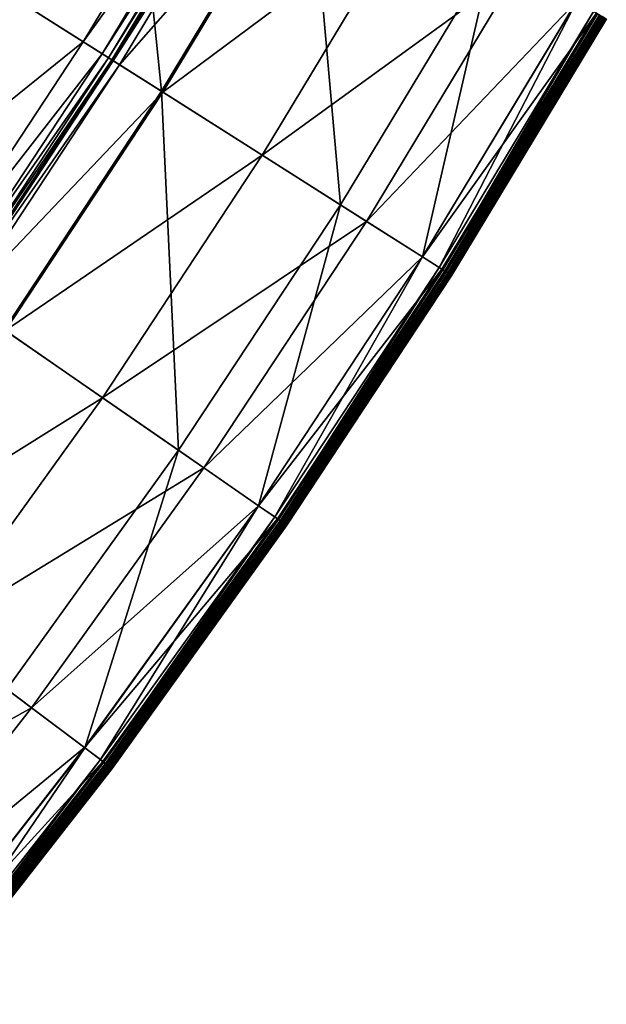
# Model space of a CAD drawing. Extents: x -140 to 140, y -141 to 141.
# Drawn here: x 110 to 121, y -89 to -70 of the extents above; entities that cross this region are included whole.
import ezdxf

# ---------------------------------------------------------------- set-up
doc = ezdxf.new("R2010")
doc.units = 0
doc.header["$MEASUREMENT"] = 0
doc.layers.get('0').update_dxf_attribs({"linetype": 'CONTINUOUS'})

msp = doc.modelspace()

# ---------------------------------------------------------------- linework, layer by layer
for points in [[(106.902, -73.961, 3.317), (112.493, -65.099, 3.317), (106.593, -61.685, 3.317)], [(112.997, -71.621, -0.253), (112.328, -65.004, -0.253), (109.625, -69.484, -0.253)], [(112.997, -71.621, -0.253), (115.782, -67.003, -0.253), (112.328, -65.004, -0.253)], [(114.27, -66.128, 49.934), (111.521, -70.686, 49.934), (110.096, -69.783, 49.934)], [(114.639, -66.341, 49.934), (111.521, -70.686, 49.934), (114.27, -66.128, 49.934)], [(114.639, -66.341, 49.934), (111.881, -70.914, 49.934), (111.521, -70.686, 49.934)], [(114.762, -66.413, 49.929), (111.881, -70.914, 49.934), (114.639, -66.341, 49.934)], [(114.762, -66.413, 49.929), (112.001, -70.99, 49.929), (111.881, -70.914, 49.934)], [(114.826, -66.449, 49.898), (112.001, -70.99, 49.929), (114.762, -66.413, 49.929)], [(114.826, -66.449, 49.898), (112.063, -71.03, 49.898), (112.001, -70.99, 49.929)], [(114.849, -66.463, 49.825), (112.063, -71.03, 49.898), (114.826, -66.449, 49.898)], [(114.849, -66.463, 49.825), (112.086, -71.044, 49.825), (112.063, -71.03, 49.898)], [(114.852, -66.465, 49.732), (112.086, -71.044, 49.825), (114.849, -66.463, 49.825)], [(114.852, -66.465, 49.732), (112.089, -71.046, 49.732), (112.086, -71.044, 49.825)], [(114.972, -66.534, 24.932), (112.089, -71.046, 25.026), (114.852, -66.465, 25.026)], [(114.852, -66.465, 25.026), (112.089, -71.046, 25.026), (112.089, -71.046, 25.109)], [(114.852, -66.465, 25.026), (112.089, -71.046, 25.109), (114.852, -66.465, 25.109)], [(114.852, -66.465, 25.109), (112.089, -71.046, 25.109), (112.089, -71.046, 25.166)], [(114.852, -66.465, 25.109), (112.089, -71.046, 25.166), (114.852, -66.465, 25.166)], [(114.852, -66.465, 25.166), (112.089, -71.046, 25.166), (112.089, -71.046, 25.697)], [(114.852, -66.465, 25.166), (112.089, -71.046, 25.697), (114.852, -66.465, 25.697)], [(114.852, -66.465, 25.697), (112.089, -71.046, 25.697), (112.089, -71.046, 29.254)], [(114.852, -66.465, 25.697), (112.089, -71.046, 29.254), (114.852, -66.465, 29.254)], [(114.852, -66.465, 29.254), (112.089, -71.046, 29.254), (112.089, -71.046, 37.382)], [(114.852, -66.465, 29.254), (112.089, -71.046, 37.382), (114.852, -66.465, 37.382)], [(114.852, -66.465, 37.382), (112.089, -71.046, 37.382), (112.089, -71.046, 45.529)], [(114.852, -66.465, 37.382), (112.089, -71.046, 45.529), (114.852, -66.465, 45.529)], [(114.852, -66.465, 45.529), (112.089, -71.046, 45.529), (112.089, -71.046, 49.14)], [(114.852, -66.465, 45.529), (112.089, -71.046, 49.14), (114.852, -66.465, 49.14)], [(114.852, -66.465, 49.14), (112.089, -71.046, 49.14), (112.089, -71.046, 49.732)], [(114.852, -66.465, 49.14), (112.089, -71.046, 49.732), (114.852, -66.465, 49.732)], [(114.972, -66.534, 24.932), (112.206, -71.12, 24.932), (112.089, -71.046, 25.026)], [(115.808, -67.018, 24.859), (112.206, -71.12, 24.932), (114.972, -66.534, 24.932)], [(115.808, -67.018, 24.859), (113.022, -71.637, 24.859), (112.206, -71.12, 24.932)], [(116.379, -73.765, -0.253), (115.782, -67.003, -0.253), (112.997, -71.621, -0.253)], [(117.735, -68.133, 24.828), (113.022, -71.637, 24.859), (115.808, -67.018, 24.859)], [(116.379, -73.765, -0.253), (119.248, -69.008, -0.253), (115.782, -67.003, -0.253)], [(117.735, -68.133, 24.828), (114.902, -72.829, 24.828), (113.022, -71.637, 24.859)], [(119.754, -69.301, 24.823), (114.902, -72.829, 24.828), (117.735, -68.133, 24.828)], [(117.932, -74.75, -0.253), (119.248, -69.008, -0.253), (116.379, -73.765, -0.253)], [(117.932, -74.75, -0.253), (120.839, -69.929, -0.253), (119.248, -69.008, -0.253)], [(119.754, -69.301, 24.823), (116.873, -74.078, 24.823), (114.902, -72.829, 24.828)], [(120.837, -69.928, 24.823), (116.873, -74.078, 24.823), (119.754, -69.301, 24.823)], [(110.028, -76.124, -0.253), (112.997, -71.621, -0.253), (109.625, -69.484, -0.253)], [(111.521, -70.686, 49.934), (107.204, -74.17, 49.934), (110.096, -69.783, 49.934)], [(120.837, -69.928, 24.823), (117.93, -74.748, 24.823), (116.873, -74.078, 24.823)], [(121.213, -70.146, 24.823), (117.93, -74.748, 24.823), (120.837, -69.928, 24.823)], [(118.245, -74.948, -0.253), (120.839, -69.929, -0.253), (117.932, -74.75, -0.253)], [(118.245, -74.948, -0.253), (121.16, -70.115, -0.253), (120.839, -69.929, -0.253)], [(121.213, -70.146, 24.823), (118.297, -74.981, 24.823), (117.93, -74.748, 24.823)], [(118.315, -74.992, -0.248), (121.16, -70.115, -0.253), (118.245, -74.948, -0.253)], [(121.346, -70.223, 24.821), (118.297, -74.981, 24.823), (121.213, -70.146, 24.823)], [(121.346, -70.223, 24.821), (118.427, -75.063, 24.821), (118.297, -74.981, 24.823)], [(118.315, -74.992, -0.248), (121.232, -70.156, -0.248), (121.16, -70.115, -0.253)], [(118.351, -75.015, -0.215), (121.232, -70.156, -0.248), (118.315, -74.992, -0.248)], [(118.351, -75.015, -0.215), (121.269, -70.178, -0.215), (121.232, -70.156, -0.248)], [(121.269, -70.178, -0.215), (118.351, -75.015, -0.215), (118.365, -75.024, 0.03)], [(121.269, -70.178, -0.215), (118.365, -75.024, 0.03), (121.282, -70.186, 0.03)], [(121.282, -70.186, 0.03), (118.365, -75.024, 0.03), (118.366, -75.025, 1.29)], [(121.282, -70.186, 0.03), (118.366, -75.025, 1.29), (121.284, -70.187, 1.29)], [(121.284, -70.187, 1.29), (118.366, -75.025, 1.29), (118.366, -75.025, 4.035)], [(121.284, -70.187, 1.29), (118.366, -75.025, 4.035), (121.284, -70.187, 4.035)], [(121.284, -70.187, 4.035), (118.366, -75.025, 4.035), (118.366, -75.025, 6.78)], [(121.284, -70.187, 4.035), (118.366, -75.025, 6.78), (121.284, -70.187, 6.78)], [(121.284, -70.187, 6.78), (118.366, -75.025, 6.78), (118.366, -75.025, 8.045)], [(121.284, -70.187, 6.78), (118.366, -75.025, 8.045), (121.284, -70.187, 8.045)], [(121.284, -70.187, 8.045), (118.366, -75.025, 8.045), (118.366, -75.025, 8.321)], [(121.284, -70.187, 8.045), (118.366, -75.025, 8.321), (121.284, -70.187, 8.321)], [(121.284, -70.187, 9.805), (118.366, -75.025, 9.805), (118.366, -75.025, 12.449)], [(121.284, -70.187, 9.805), (118.366, -75.025, 12.449), (121.284, -70.187, 12.449)], [(121.284, -70.187, 12.449), (118.366, -75.025, 12.449), (118.366, -75.025, 15.075)], [(121.284, -70.187, 12.449), (118.366, -75.025, 15.075), (121.284, -70.187, 15.075)], [(121.284, -70.187, 15.075), (118.366, -75.025, 15.075), (118.366, -75.025, 16.246)], [(121.284, -70.187, 15.075), (118.366, -75.025, 16.246), (121.284, -70.187, 16.246)], [(121.284, -70.187, 16.246), (118.366, -75.025, 16.246), (118.366, -75.025, 16.46)], [(121.284, -70.187, 16.246), (118.366, -75.025, 16.46), (121.284, -70.187, 16.46)], [(121.284, -70.187, 16.46), (118.366, -75.025, 16.46), (118.368, -75.026, 16.532)], [(121.284, -70.187, 8.321), (118.366, -75.025, 8.321), (118.366, -75.025, 8.587)], [(121.284, -70.187, 8.321), (118.366, -75.025, 8.587), (121.284, -70.187, 8.587)], [(121.284, -70.187, 8.587), (118.366, -75.025, 8.587), (118.366, -75.025, 9.805)], [(121.284, -70.187, 8.587), (118.366, -75.025, 9.805), (121.284, -70.187, 9.805)], [(121.284, -70.187, 16.46), (118.368, -75.026, 16.532), (121.286, -70.188, 16.532)], [(121.286, -70.188, 16.532), (118.368, -75.026, 16.532), (118.379, -75.033, 16.594)], [(121.286, -70.188, 16.532), (118.379, -75.033, 16.594), (121.297, -70.194, 16.594)], [(121.297, -70.194, 16.594), (118.379, -75.033, 16.594), (118.405, -75.049, 16.621)], [(121.297, -70.194, 16.594), (118.405, -75.049, 16.621), (121.324, -70.21, 16.621)], [(121.324, -70.21, 16.621), (118.405, -75.049, 16.621), (118.436, -75.069, 16.625)], [(121.388, -70.247, 24.805), (118.427, -75.063, 24.821), (121.346, -70.223, 24.821)], [(121.388, -70.247, 24.805), (118.467, -75.089, 24.805), (118.427, -75.063, 24.821)], [(121.324, -70.21, 16.621), (118.436, -75.069, 16.625), (121.355, -70.228, 16.625)], [(121.355, -70.228, 16.625), (118.436, -75.069, 16.625), (118.459, -75.084, 16.627)], [(121.355, -70.228, 16.625), (118.459, -75.084, 16.627), (121.38, -70.242, 16.627)], [(121.38, -70.242, 16.627), (118.459, -75.084, 16.627), (118.474, -75.093, 16.643)], [(121.399, -70.253, 24.614), (118.467, -75.089, 24.805), (121.388, -70.247, 24.805)], [(121.399, -70.253, 24.614), (118.478, -75.096, 24.614), (118.467, -75.089, 24.805)], [(121.38, -70.242, 16.627), (118.474, -75.093, 16.643), (121.394, -70.25, 16.643)], [(121.394, -70.25, 16.643), (118.474, -75.093, 16.643), (118.479, -75.096, 16.682)], [(121.401, -70.254, 23.492), (118.478, -75.096, 24.614), (121.399, -70.253, 24.614)], [(121.401, -70.254, 23.492), (118.48, -75.097, 23.492), (118.478, -75.096, 24.614)], [(121.394, -70.25, 16.643), (118.479, -75.096, 16.682), (121.4, -70.254, 16.682)], [(121.4, -70.254, 16.682), (118.479, -75.096, 16.682), (118.48, -75.097, 16.734)], [(121.4, -70.254, 16.682), (118.48, -75.097, 16.734), (121.401, -70.254, 16.734)], [(121.401, -70.254, 16.734), (118.48, -75.097, 16.734), (118.48, -75.097, 16.794)], [(121.401, -70.254, 16.734), (118.48, -75.097, 16.794), (121.4, -70.254, 16.794)], [(121.4, -70.254, 16.794), (118.48, -75.097, 16.794), (118.48, -75.097, 16.881)], [(121.4, -70.254, 16.794), (118.48, -75.097, 16.881), (121.401, -70.254, 16.881)], [(121.401, -70.254, 16.881), (118.48, -75.097, 16.881), (118.48, -75.097, 17.009)], [(121.401, -70.254, 16.881), (118.48, -75.097, 17.009), (121.4, -70.254, 17.009)], [(121.4, -70.254, 17.009), (118.48, -75.097, 17.009), (118.48, -75.097, 17.136)], [(121.4, -70.254, 17.009), (118.48, -75.097, 17.136), (121.401, -70.254, 17.136)], [(121.401, -70.254, 18.498), (118.48, -75.097, 18.498), (118.48, -75.097, 20.994)], [(121.401, -70.254, 18.498), (118.48, -75.097, 20.994), (121.4, -70.254, 20.994)], [(121.4, -70.254, 20.994), (118.48, -75.097, 20.994), (118.48, -75.097, 23.492)], [(121.4, -70.254, 20.994), (118.48, -75.097, 23.492), (121.401, -70.254, 23.492)], [(121.401, -70.254, 17.136), (118.48, -75.097, 17.136), (118.48, -75.097, 17.372)], [(121.401, -70.254, 17.136), (118.48, -75.097, 17.372), (121.4, -70.254, 17.372)], [(121.4, -70.254, 17.372), (118.48, -75.097, 17.372), (118.48, -75.097, 18.498)], [(121.4, -70.254, 17.372), (118.48, -75.097, 18.498), (121.401, -70.254, 18.498)], [(111.521, -70.686, 49.934), (108.591, -75.13, 49.934), (107.204, -74.17, 49.934)], [(111.881, -70.914, 49.934), (108.591, -75.13, 49.934), (111.521, -70.686, 49.934)], [(111.881, -70.914, 49.934), (108.941, -75.372, 49.934), (108.591, -75.13, 49.934)], [(112.001, -70.99, 49.929), (108.941, -75.372, 49.934), (111.881, -70.914, 49.934)], [(112.001, -70.99, 49.929), (109.059, -75.453, 49.929), (108.941, -75.372, 49.934)], [(112.063, -71.03, 49.898), (109.059, -75.453, 49.929), (112.001, -70.99, 49.929)], [(112.063, -71.03, 49.898), (109.119, -75.495, 49.898), (109.059, -75.453, 49.929)], [(112.086, -71.044, 49.825), (109.119, -75.495, 49.898), (112.063, -71.03, 49.898)], [(112.086, -71.044, 49.825), (109.141, -75.51, 49.825), (109.119, -75.495, 49.898)], [(112.089, -71.046, 49.732), (109.141, -75.51, 49.825), (112.086, -71.044, 49.825)], [(112.089, -71.046, 49.732), (109.144, -75.512, 49.732), (109.141, -75.51, 49.825)], [(112.206, -71.12, 24.932), (109.144, -75.512, 25.026), (112.089, -71.046, 25.026)], [(112.089, -71.046, 25.026), (109.144, -75.512, 25.026), (109.144, -75.512, 25.109)], [(112.089, -71.046, 25.026), (109.144, -75.512, 25.109), (112.089, -71.046, 25.109)], [(112.089, -71.046, 25.109), (109.144, -75.512, 25.109), (109.144, -75.512, 25.166)], [(112.089, -71.046, 25.109), (109.144, -75.512, 25.166), (112.089, -71.046, 25.166)], [(112.089, -71.046, 25.166), (109.144, -75.512, 25.166), (109.144, -75.512, 25.697)], [(112.089, -71.046, 25.166), (109.144, -75.512, 25.697), (112.089, -71.046, 25.697)], [(112.089, -71.046, 25.697), (109.144, -75.512, 25.697), (109.144, -75.512, 29.254)], [(112.089, -71.046, 25.697), (109.144, -75.512, 29.254), (112.089, -71.046, 29.254)], [(112.089, -71.046, 29.254), (109.144, -75.512, 29.254), (109.144, -75.512, 37.382)], [(112.089, -71.046, 29.254), (109.144, -75.512, 37.382), (112.089, -71.046, 37.382)], [(112.089, -71.046, 37.382), (109.144, -75.512, 37.382), (109.144, -75.512, 45.529)], [(112.089, -71.046, 37.382), (109.144, -75.512, 45.529), (112.089, -71.046, 45.529)], [(112.089, -71.046, 45.529), (109.144, -75.512, 45.529), (109.144, -75.512, 49.14)], [(112.089, -71.046, 45.529), (109.144, -75.512, 49.14), (112.089, -71.046, 49.14)], [(112.089, -71.046, 49.14), (109.144, -75.512, 49.14), (109.144, -75.512, 49.732)], [(112.089, -71.046, 49.14), (109.144, -75.512, 49.732), (112.089, -71.046, 49.732)], [(112.206, -71.12, 24.932), (109.258, -75.591, 24.932), (109.144, -75.512, 25.026)], [(113.022, -71.637, 24.859), (109.258, -75.591, 24.932), (112.206, -71.12, 24.932)], [(113.022, -71.637, 24.859), (110.053, -76.141, 24.859), (109.258, -75.591, 24.932)], [(113.321, -78.402, -0.253), (112.997, -71.621, -0.253), (110.028, -76.124, -0.253)], [(114.902, -72.829, 24.828), (110.053, -76.141, 24.859), (113.022, -71.637, 24.859)], [(113.321, -78.402, -0.253), (116.379, -73.765, -0.253), (112.997, -71.621, -0.253)], [(114.902, -72.829, 24.828), (111.884, -77.408, 24.828), (110.053, -76.141, 24.859)], [(116.873, -74.078, 24.823), (111.884, -77.408, 24.828), (114.902, -72.829, 24.828)], [(114.834, -79.449, -0.253), (116.379, -73.765, -0.253), (113.321, -78.402, -0.253)], [(114.834, -79.449, -0.253), (117.932, -74.75, -0.253), (116.379, -73.765, -0.253)], [(116.873, -74.078, 24.823), (113.802, -78.735, 24.823), (111.884, -77.408, 24.828)], [(117.93, -74.748, 24.823), (113.802, -78.735, 24.823), (116.873, -74.078, 24.823)], [(117.93, -74.748, 24.823), (114.832, -79.447, 24.823), (113.802, -78.735, 24.823)], [(118.297, -74.981, 24.823), (114.832, -79.447, 24.823), (117.93, -74.748, 24.823)], [(115.138, -79.66, -0.253), (117.932, -74.75, -0.253), (114.834, -79.449, -0.253)], [(115.138, -79.66, -0.253), (118.245, -74.948, -0.253), (117.932, -74.75, -0.253)], [(118.297, -74.981, 24.823), (115.189, -79.695, 24.823), (114.832, -79.447, 24.823)], [(115.207, -79.707, -0.248), (118.245, -74.948, -0.253), (115.138, -79.66, -0.253)], [(118.427, -75.063, 24.821), (115.189, -79.695, 24.823), (118.297, -74.981, 24.823)], [(118.427, -75.063, 24.821), (115.316, -79.782, 24.821), (115.189, -79.695, 24.823)], [(115.207, -79.707, -0.248), (118.315, -74.992, -0.248), (118.245, -74.948, -0.253)], [(115.242, -79.731, -0.215), (118.315, -74.992, -0.248), (115.207, -79.707, -0.248)], [(115.242, -79.731, -0.215), (118.351, -75.015, -0.215), (118.315, -74.992, -0.248)], [(118.351, -75.015, -0.215), (115.242, -79.731, -0.215), (115.255, -79.74, 0.03)], [(118.351, -75.015, -0.215), (115.255, -79.74, 0.03), (118.365, -75.024, 0.03)], [(118.365, -75.024, 0.03), (115.255, -79.74, 0.03), (115.257, -79.741, 1.29)], [(118.365, -75.024, 0.03), (115.257, -79.741, 1.29), (118.366, -75.025, 1.29)], [(118.366, -75.025, 1.29), (115.257, -79.741, 1.29), (115.257, -79.741, 4.035)], [(118.366, -75.025, 1.29), (115.257, -79.741, 4.035), (118.366, -75.025, 4.035)], [(118.366, -75.025, 4.035), (115.257, -79.741, 4.035), (115.257, -79.741, 6.78)], [(118.366, -75.025, 4.035), (115.257, -79.741, 6.78), (118.366, -75.025, 6.78)], [(118.366, -75.025, 6.78), (115.257, -79.741, 6.78), (115.257, -79.741, 8.045)], [(118.366, -75.025, 6.78), (115.257, -79.741, 8.045), (118.366, -75.025, 8.045)], [(118.366, -75.025, 8.045), (115.257, -79.741, 8.045), (115.257, -79.741, 8.321)], [(118.366, -75.025, 8.045), (115.257, -79.741, 8.321), (118.366, -75.025, 8.321)], [(118.366, -75.025, 9.805), (115.257, -79.741, 9.805), (115.257, -79.741, 12.449)], [(118.366, -75.025, 9.805), (115.257, -79.741, 12.449), (118.366, -75.025, 12.449)], [(118.366, -75.025, 12.449), (115.257, -79.741, 12.449), (115.257, -79.741, 15.075)], [(118.366, -75.025, 12.449), (115.257, -79.741, 15.075), (118.366, -75.025, 15.075)], [(118.366, -75.025, 15.075), (115.257, -79.741, 15.075), (115.257, -79.741, 16.246)], [(118.366, -75.025, 15.075), (115.257, -79.741, 16.246), (118.366, -75.025, 16.246)], [(118.366, -75.025, 16.246), (115.257, -79.741, 16.246), (115.257, -79.741, 16.46)], [(118.366, -75.025, 16.246), (115.257, -79.741, 16.46), (118.366, -75.025, 16.46)], [(118.366, -75.025, 16.46), (115.257, -79.741, 16.46), (115.258, -79.742, 16.532)], [(118.366, -75.025, 8.321), (115.257, -79.741, 8.321), (115.257, -79.741, 8.587)], [(118.366, -75.025, 8.321), (115.257, -79.741, 8.587), (118.366, -75.025, 8.587)], [(118.366, -75.025, 8.587), (115.257, -79.741, 8.587), (115.257, -79.741, 9.805)], [(118.366, -75.025, 8.587), (115.257, -79.741, 9.805), (118.366, -75.025, 9.805)], [(118.366, -75.025, 16.46), (115.258, -79.742, 16.532), (118.368, -75.026, 16.532)], [(118.368, -75.026, 16.532), (115.258, -79.742, 16.532), (115.269, -79.75, 16.594)], [(118.368, -75.026, 16.532), (115.269, -79.75, 16.594), (118.379, -75.033, 16.594)], [(118.379, -75.033, 16.594), (115.269, -79.75, 16.594), (115.294, -79.767, 16.621)], [(118.379, -75.033, 16.594), (115.294, -79.767, 16.621), (118.405, -75.049, 16.621)], [(118.405, -75.049, 16.621), (115.294, -79.767, 16.621), (115.324, -79.788, 16.625)], [(118.467, -75.089, 24.805), (115.316, -79.782, 24.821), (118.427, -75.063, 24.821)], [(118.467, -75.089, 24.805), (115.355, -79.809, 24.805), (115.316, -79.782, 24.821)], [(118.405, -75.049, 16.621), (115.324, -79.788, 16.625), (118.436, -75.069, 16.625)], [(118.436, -75.069, 16.625), (115.324, -79.788, 16.625), (115.347, -79.804, 16.627)], [(118.436, -75.069, 16.625), (115.347, -79.804, 16.627), (118.459, -75.084, 16.627)], [(118.459, -75.084, 16.627), (115.347, -79.804, 16.627), (115.361, -79.813, 16.643)], [(118.478, -75.096, 24.614), (115.355, -79.809, 24.805), (118.467, -75.089, 24.805)], [(118.478, -75.096, 24.614), (115.365, -79.817, 24.614), (115.355, -79.809, 24.805)], [(118.459, -75.084, 16.627), (115.361, -79.813, 16.643), (118.474, -75.093, 16.643)], [(118.474, -75.093, 16.643), (115.361, -79.813, 16.643), (115.366, -79.817, 16.682)], [(118.48, -75.097, 23.492), (115.365, -79.817, 24.614), (118.478, -75.096, 24.614)], [(118.48, -75.097, 23.492), (115.367, -79.818, 23.492), (115.365, -79.817, 24.614)], [(118.474, -75.093, 16.643), (115.366, -79.817, 16.682), (118.479, -75.096, 16.682)], [(118.479, -75.096, 16.682), (115.366, -79.817, 16.682), (115.367, -79.818, 16.734)], [(118.479, -75.096, 16.682), (115.367, -79.818, 16.734), (118.48, -75.097, 16.734)], [(118.48, -75.097, 16.734), (115.367, -79.818, 16.734), (115.367, -79.818, 16.794)], [(118.48, -75.097, 16.734), (115.367, -79.818, 16.794), (118.48, -75.097, 16.794)], [(118.48, -75.097, 16.794), (115.367, -79.818, 16.794), (115.367, -79.818, 16.881)], [(118.48, -75.097, 16.794), (115.367, -79.818, 16.881), (118.48, -75.097, 16.881)], [(118.48, -75.097, 16.881), (115.367, -79.818, 16.881), (115.367, -79.818, 17.009)], [(118.48, -75.097, 16.881), (115.367, -79.818, 17.009), (118.48, -75.097, 17.009)], [(118.48, -75.097, 17.009), (115.367, -79.818, 17.009), (115.367, -79.818, 17.136)], [(118.48, -75.097, 17.009), (115.367, -79.818, 17.136), (118.48, -75.097, 17.136)], [(118.48, -75.097, 18.498), (115.367, -79.818, 18.498), (115.367, -79.818, 20.994)], [(118.48, -75.097, 18.498), (115.367, -79.818, 20.994), (118.48, -75.097, 20.994)], [(118.48, -75.097, 20.994), (115.367, -79.818, 20.994), (115.367, -79.818, 23.492)], [(118.48, -75.097, 20.994), (115.367, -79.818, 23.492), (118.48, -75.097, 23.492)], [(118.48, -75.097, 17.136), (115.367, -79.818, 17.136), (115.367, -79.818, 17.372)], [(118.48, -75.097, 17.136), (115.367, -79.818, 17.372), (118.48, -75.097, 17.372)], [(118.48, -75.097, 17.372), (115.367, -79.818, 17.372), (115.367, -79.818, 18.498)], [(118.48, -75.097, 17.372), (115.367, -79.818, 18.498), (118.48, -75.097, 18.498)], [(111.884, -77.408, 24.828), (106.905, -80.521, 24.859), (110.053, -76.141, 24.859)], [(110.08, -82.912, -0.253), (113.321, -78.402, -0.253), (110.028, -76.124, -0.253)], [(111.884, -77.408, 24.828), (108.683, -81.861, 24.828), (106.905, -80.521, 24.859)], [(113.802, -78.735, 24.823), (108.683, -81.861, 24.828), (111.884, -77.408, 24.828)], [(111.549, -84.019, -0.253), (113.321, -78.402, -0.253), (110.08, -82.912, -0.253)], [(111.549, -84.019, -0.253), (114.834, -79.449, -0.253), (113.321, -78.402, -0.253)], [(113.802, -78.735, 24.823), (110.547, -83.264, 24.823), (108.683, -81.861, 24.828)], [(114.832, -79.447, 24.823), (110.547, -83.264, 24.823), (113.802, -78.735, 24.823)], [(114.832, -79.447, 24.823), (111.547, -84.017, 24.823), (110.547, -83.264, 24.823)], [(115.189, -79.695, 24.823), (111.547, -84.017, 24.823), (114.832, -79.447, 24.823)], [(111.845, -84.242, -0.253), (114.834, -79.449, -0.253), (111.549, -84.019, -0.253)], [(111.845, -84.242, -0.253), (115.138, -79.66, -0.253), (114.834, -79.449, -0.253)], [(115.189, -79.695, 24.823), (111.894, -84.279, 24.823), (111.547, -84.017, 24.823)], [(111.911, -84.292, -0.248), (115.138, -79.66, -0.253), (111.845, -84.242, -0.253)], [(115.316, -79.782, 24.821), (111.894, -84.279, 24.823), (115.189, -79.695, 24.823)], [(111.911, -84.292, -0.248), (115.207, -79.707, -0.248), (115.138, -79.66, -0.253)], [(111.945, -84.318, -0.215), (115.207, -79.707, -0.248), (111.911, -84.292, -0.248)], [(111.945, -84.318, -0.215), (115.242, -79.731, -0.215), (115.207, -79.707, -0.248)], [(115.242, -79.731, -0.215), (111.945, -84.318, -0.215), (111.958, -84.327, 0.03)], [(115.242, -79.731, -0.215), (111.958, -84.327, 0.03), (115.255, -79.74, 0.03)], [(115.255, -79.74, 0.03), (111.958, -84.327, 0.03), (111.96, -84.328, 1.29)], [(115.255, -79.74, 0.03), (111.96, -84.328, 1.29), (115.257, -79.741, 1.29)], [(115.257, -79.741, 1.29), (111.96, -84.328, 1.29), (111.96, -84.328, 4.035)], [(115.257, -79.741, 1.29), (111.96, -84.328, 4.035), (115.257, -79.741, 4.035)], [(115.257, -79.741, 4.035), (111.96, -84.328, 4.035), (111.96, -84.328, 6.78)], [(115.257, -79.741, 4.035), (111.96, -84.328, 6.78), (115.257, -79.741, 6.78)], [(115.257, -79.741, 6.78), (111.96, -84.328, 6.78), (111.96, -84.328, 8.045)], [(115.257, -79.741, 6.78), (111.96, -84.328, 8.045), (115.257, -79.741, 8.045)], [(115.257, -79.741, 8.045), (111.96, -84.328, 8.045), (111.96, -84.328, 8.321)], [(115.257, -79.741, 8.045), (111.96, -84.328, 8.321), (115.257, -79.741, 8.321)], [(115.257, -79.741, 9.805), (111.96, -84.328, 9.805), (111.96, -84.328, 12.449)], [(115.257, -79.741, 9.805), (111.96, -84.328, 12.449), (115.257, -79.741, 12.449)], [(115.257, -79.741, 12.449), (111.96, -84.328, 12.449), (111.96, -84.328, 15.075)], [(115.257, -79.741, 12.449), (111.96, -84.328, 15.075), (115.257, -79.741, 15.075)], [(115.257, -79.741, 15.075), (111.96, -84.328, 15.075), (111.96, -84.328, 16.246)], [(115.257, -79.741, 15.075), (111.96, -84.328, 16.246), (115.257, -79.741, 16.246)], [(115.257, -79.741, 16.246), (111.96, -84.328, 16.246), (111.96, -84.328, 16.46)], [(115.257, -79.741, 16.246), (111.96, -84.328, 16.46), (115.257, -79.741, 16.46)], [(115.257, -79.741, 16.46), (111.96, -84.328, 16.46), (111.961, -84.33, 16.532)], [(115.257, -79.741, 8.321), (111.96, -84.328, 8.321), (111.96, -84.328, 8.587)], [(115.257, -79.741, 8.321), (111.96, -84.328, 8.587), (115.257, -79.741, 8.587)], [(115.257, -79.741, 8.587), (111.96, -84.328, 8.587), (111.96, -84.328, 9.805)], [(115.257, -79.741, 8.587), (111.96, -84.328, 9.805), (115.257, -79.741, 9.805)], [(115.257, -79.741, 16.46), (111.961, -84.33, 16.532), (115.258, -79.742, 16.532)], [(115.258, -79.742, 16.532), (111.961, -84.33, 16.532), (111.972, -84.337, 16.594)], [(115.258, -79.742, 16.532), (111.972, -84.337, 16.594), (115.269, -79.75, 16.594)], [(115.269, -79.75, 16.594), (111.972, -84.337, 16.594), (111.996, -84.356, 16.621)], [(115.269, -79.75, 16.594), (111.996, -84.356, 16.621), (115.294, -79.767, 16.621)], [(115.294, -79.767, 16.621), (111.996, -84.356, 16.621), (112.025, -84.378, 16.625)], [(115.294, -79.767, 16.621), (112.025, -84.378, 16.625), (115.324, -79.788, 16.625)], [(115.316, -79.782, 24.821), (112.017, -84.372, 24.821), (111.894, -84.279, 24.823)], [(115.355, -79.809, 24.805), (112.017, -84.372, 24.821), (115.316, -79.782, 24.821)], [(115.355, -79.809, 24.805), (112.055, -84.4, 24.805), (112.017, -84.372, 24.821)], [(115.324, -79.788, 16.625), (112.025, -84.378, 16.625), (112.048, -84.395, 16.627)], [(115.324, -79.788, 16.625), (112.048, -84.395, 16.627), (115.347, -79.804, 16.627)], [(115.347, -79.804, 16.627), (112.048, -84.395, 16.627), (112.061, -84.405, 16.643)], [(115.365, -79.817, 24.614), (112.055, -84.4, 24.805), (115.355, -79.809, 24.805)], [(115.365, -79.817, 24.614), (112.065, -84.408, 24.614), (112.055, -84.4, 24.805)], [(115.347, -79.804, 16.627), (112.061, -84.405, 16.643), (115.361, -79.813, 16.643)], [(115.361, -79.813, 16.643), (112.061, -84.405, 16.643), (112.066, -84.409, 16.682)], [(115.367, -79.818, 23.492), (112.065, -84.408, 24.614), (115.365, -79.817, 24.614)], [(115.367, -79.818, 23.492), (112.067, -84.409, 23.492), (112.065, -84.408, 24.614)], [(115.361, -79.813, 16.643), (112.066, -84.409, 16.682), (115.366, -79.817, 16.682)], [(115.366, -79.817, 16.682), (112.066, -84.409, 16.682), (112.067, -84.409, 16.734)], [(115.366, -79.817, 16.682), (112.067, -84.409, 16.734), (115.367, -79.818, 16.734)], [(115.367, -79.818, 16.734), (112.067, -84.409, 16.734), (112.067, -84.409, 16.794)], [(115.367, -79.818, 16.734), (112.067, -84.409, 16.794), (115.367, -79.818, 16.794)], [(115.367, -79.818, 16.794), (112.067, -84.409, 16.794), (112.067, -84.409, 16.881)], [(115.367, -79.818, 16.794), (112.067, -84.409, 16.881), (115.367, -79.818, 16.881)], [(115.367, -79.818, 16.881), (112.067, -84.409, 16.881), (112.067, -84.409, 17.009)], [(115.367, -79.818, 16.881), (112.067, -84.409, 17.009), (115.367, -79.818, 17.009)], [(115.367, -79.818, 17.009), (112.067, -84.409, 17.009), (112.067, -84.409, 17.136)], [(115.367, -79.818, 17.009), (112.067, -84.409, 17.136), (115.367, -79.818, 17.136)], [(115.367, -79.818, 18.498), (112.067, -84.409, 18.498), (112.067, -84.409, 20.994)], [(115.367, -79.818, 18.498), (112.067, -84.409, 20.994), (115.367, -79.818, 20.994)], [(115.367, -79.818, 20.994), (112.067, -84.409, 20.994), (112.067, -84.409, 23.492)], [(115.367, -79.818, 20.994), (112.067, -84.409, 23.492), (115.367, -79.818, 23.492)], [(115.367, -79.818, 17.136), (112.067, -84.409, 17.136), (112.067, -84.409, 17.372)], [(115.367, -79.818, 17.136), (112.067, -84.409, 17.372), (115.367, -79.818, 17.372)], [(115.367, -79.818, 17.372), (112.067, -84.409, 17.372), (112.067, -84.409, 18.498)], [(115.367, -79.818, 17.372), (112.067, -84.409, 18.498), (115.367, -79.818, 18.498)], [(110.547, -83.264, 24.823), (105.307, -86.181, 24.828), (108.683, -81.861, 24.828)], [(108.083, -88.453, -0.253), (111.549, -84.019, -0.253), (110.08, -82.912, -0.253)], [(110.547, -83.264, 24.823), (107.112, -87.658, 24.823), (105.307, -86.181, 24.828)], [(111.547, -84.017, 24.823), (107.112, -87.658, 24.823), (110.547, -83.264, 24.823)], [(111.547, -84.017, 24.823), (108.081, -88.451, 24.823), (107.112, -87.658, 24.823)], [(111.894, -84.279, 24.823), (108.081, -88.451, 24.823), (111.547, -84.017, 24.823)], [(108.37, -88.688, -0.253), (111.549, -84.019, -0.253), (108.083, -88.453, -0.253)], [(108.37, -88.688, -0.253), (111.845, -84.242, -0.253), (111.549, -84.019, -0.253)], [(111.894, -84.279, 24.823), (108.418, -88.727, 24.823), (108.081, -88.451, 24.823)], [(108.434, -88.74, -0.248), (111.845, -84.242, -0.253), (108.37, -88.688, -0.253)], [(112.017, -84.372, 24.821), (108.418, -88.727, 24.823), (111.894, -84.279, 24.823)], [(112.017, -84.372, 24.821), (108.537, -88.824, 24.821), (108.418, -88.727, 24.823)], [(108.434, -88.74, -0.248), (111.911, -84.292, -0.248), (111.845, -84.242, -0.253)], [(108.467, -88.767, -0.215), (111.911, -84.292, -0.248), (108.434, -88.74, -0.248)], [(108.467, -88.767, -0.215), (111.945, -84.318, -0.215), (111.911, -84.292, -0.248)], [(111.945, -84.318, -0.215), (108.467, -88.767, -0.215), (108.48, -88.777, 0.03)], [(111.945, -84.318, -0.215), (108.48, -88.777, 0.03), (111.958, -84.327, 0.03)], [(111.958, -84.327, 0.03), (108.48, -88.777, 0.03), (108.481, -88.779, 1.29)], [(111.958, -84.327, 0.03), (108.481, -88.779, 1.29), (111.96, -84.328, 1.29)], [(111.96, -84.328, 1.29), (108.481, -88.779, 1.29), (108.481, -88.779, 4.035)], [(111.96, -84.328, 1.29), (108.481, -88.779, 4.035), (111.96, -84.328, 4.035)], [(111.96, -84.328, 4.035), (108.481, -88.779, 4.035), (108.481, -88.779, 6.78)], [(111.96, -84.328, 4.035), (108.481, -88.779, 6.78), (111.96, -84.328, 6.78)], [(111.96, -84.328, 6.78), (108.481, -88.779, 6.78), (108.481, -88.779, 8.045)], [(111.96, -84.328, 6.78), (108.481, -88.779, 8.045), (111.96, -84.328, 8.045)], [(111.96, -84.328, 8.045), (108.481, -88.779, 8.045), (108.481, -88.779, 8.321)], [(111.96, -84.328, 8.045), (108.481, -88.779, 8.321), (111.96, -84.328, 8.321)], [(111.96, -84.328, 9.805), (108.481, -88.779, 9.805), (108.481, -88.779, 12.449)], [(111.96, -84.328, 9.805), (108.481, -88.779, 12.449), (111.96, -84.328, 12.449)], [(111.96, -84.328, 12.449), (108.481, -88.779, 12.449), (108.481, -88.779, 15.075)], [(111.96, -84.328, 12.449), (108.481, -88.779, 15.075), (111.96, -84.328, 15.075)], [(111.96, -84.328, 15.075), (108.481, -88.779, 15.075), (108.481, -88.779, 16.246)], [(111.96, -84.328, 15.075), (108.481, -88.779, 16.246), (111.96, -84.328, 16.246)], [(111.96, -84.328, 16.246), (108.481, -88.779, 16.246), (108.481, -88.779, 16.46)], [(111.96, -84.328, 16.246), (108.481, -88.779, 16.46), (111.96, -84.328, 16.46)], [(111.96, -84.328, 16.46), (108.481, -88.779, 16.46), (108.483, -88.78, 16.532)], [(111.96, -84.328, 8.321), (108.481, -88.779, 8.321), (108.481, -88.779, 8.587)], [(111.96, -84.328, 8.321), (108.481, -88.779, 8.587), (111.96, -84.328, 8.587)], [(111.96, -84.328, 8.587), (108.481, -88.779, 8.587), (108.481, -88.779, 9.805)], [(111.96, -84.328, 8.587), (108.481, -88.779, 9.805), (111.96, -84.328, 9.805)], [(111.96, -84.328, 16.46), (108.483, -88.78, 16.532), (111.961, -84.33, 16.532)], [(111.961, -84.33, 16.532), (108.483, -88.78, 16.532), (108.493, -88.788, 16.594)], [(111.961, -84.33, 16.532), (108.493, -88.788, 16.594), (111.972, -84.337, 16.594)], [(111.972, -84.337, 16.594), (108.493, -88.788, 16.594), (108.517, -88.808, 16.621)], [(111.972, -84.337, 16.594), (108.517, -88.808, 16.621), (111.996, -84.356, 16.621)], [(111.996, -84.356, 16.621), (108.517, -88.808, 16.621), (108.545, -88.831, 16.625)], [(112.055, -84.4, 24.805), (108.537, -88.824, 24.821), (112.017, -84.372, 24.821)], [(112.055, -84.4, 24.805), (108.574, -88.854, 24.805), (108.537, -88.824, 24.821)], [(111.996, -84.356, 16.621), (108.545, -88.831, 16.625), (112.025, -84.378, 16.625)], [(112.025, -84.378, 16.625), (108.545, -88.831, 16.625), (108.566, -88.848, 16.627)], [(112.025, -84.378, 16.625), (108.566, -88.848, 16.627), (112.048, -84.395, 16.627)], [(112.048, -84.395, 16.627), (108.566, -88.848, 16.627), (108.579, -88.859, 16.643)], [(112.065, -84.408, 24.614), (108.574, -88.854, 24.805), (112.055, -84.4, 24.805)], [(112.065, -84.408, 24.614), (108.584, -88.863, 24.614), (108.574, -88.854, 24.805)], [(112.048, -84.395, 16.627), (108.579, -88.859, 16.643), (112.061, -84.405, 16.643)], [(112.061, -84.405, 16.643), (108.579, -88.859, 16.643), (108.584, -88.863, 16.682)], [(112.061, -84.405, 16.643), (108.584, -88.863, 16.682), (112.066, -84.409, 16.682)], [(112.067, -84.409, 23.492), (108.584, -88.863, 24.614), (112.065, -84.408, 24.614)], [(112.066, -84.409, 16.682), (108.584, -88.863, 16.682), (108.585, -88.864, 16.734)], [(112.067, -84.409, 23.492), (108.585, -88.864, 23.492), (108.584, -88.863, 24.614)], [(112.066, -84.409, 16.682), (108.585, -88.864, 16.734), (112.067, -84.409, 16.734)], [(112.067, -84.409, 16.734), (108.585, -88.864, 16.734), (108.585, -88.864, 16.794)], [(112.067, -84.409, 16.734), (108.585, -88.864, 16.794), (112.067, -84.409, 16.794)], [(112.067, -84.409, 16.794), (108.585, -88.864, 16.794), (108.585, -88.864, 16.881)], [(112.067, -84.409, 16.794), (108.585, -88.864, 16.881), (112.067, -84.409, 16.881)], [(112.067, -84.409, 16.881), (108.585, -88.864, 16.881), (108.585, -88.864, 17.009)], [(112.067, -84.409, 16.881), (108.585, -88.864, 17.009), (112.067, -84.409, 17.009)], [(112.067, -84.409, 17.009), (108.585, -88.864, 17.009), (108.585, -88.864, 17.136)], [(112.067, -84.409, 17.009), (108.585, -88.864, 17.136), (112.067, -84.409, 17.136)], [(112.067, -84.409, 18.498), (108.585, -88.864, 18.498), (108.585, -88.864, 20.994)], [(112.067, -84.409, 18.498), (108.585, -88.864, 20.994), (112.067, -84.409, 20.994)], [(112.067, -84.409, 20.994), (108.585, -88.864, 20.994), (108.585, -88.864, 23.492)], [(112.067, -84.409, 20.994), (108.585, -88.864, 23.492), (112.067, -84.409, 23.492)], [(112.067, -84.409, 17.136), (108.585, -88.864, 17.136), (108.585, -88.864, 17.372)], [(112.067, -84.409, 17.136), (108.585, -88.864, 17.372), (112.067, -84.409, 17.372)], [(112.067, -84.409, 17.372), (108.585, -88.864, 17.372), (108.585, -88.864, 18.498)], [(112.067, -84.409, 17.372), (108.585, -88.864, 18.498), (112.067, -84.409, 18.498)]]:
    msp.add_3dface(points)

doc.saveas('drawing.dxf')
